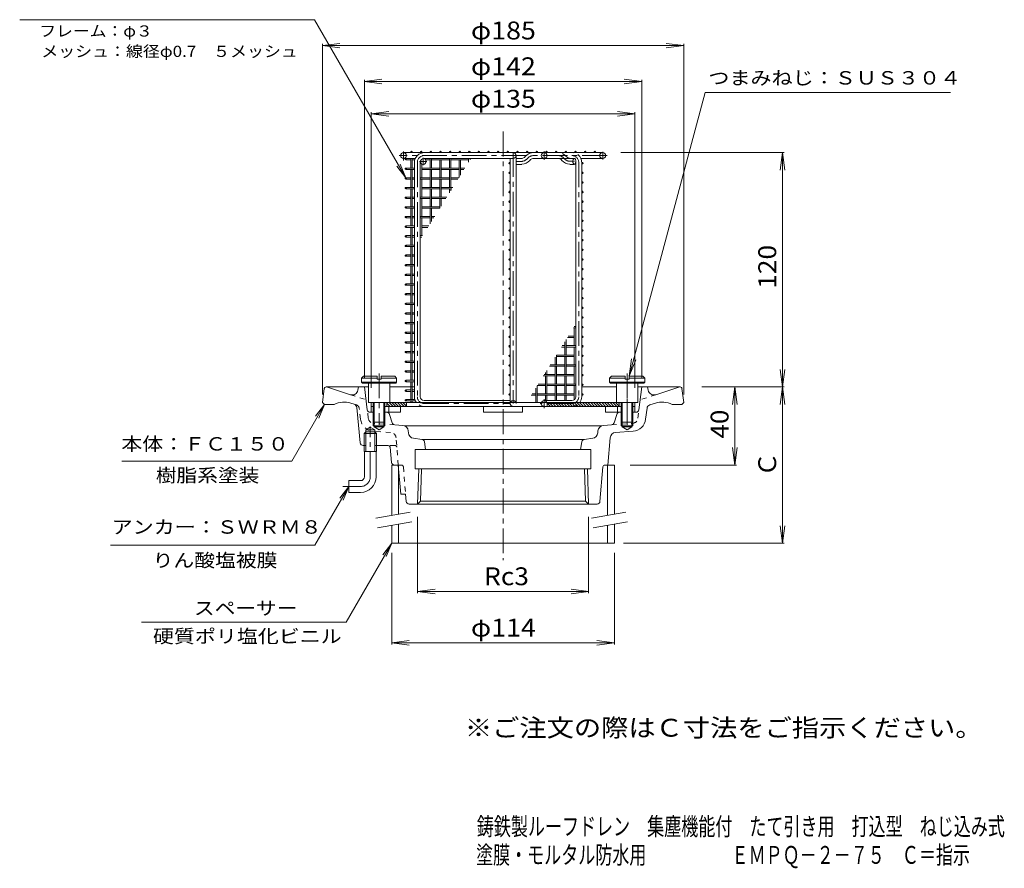
# Model space of a CAD drawing. Units: millimetres. Extents: x -269 to 235, y -348 to 370.
# Drawn here: x -269 to 235, y -348 to 87 of the extents above; entities that cross this region are included whole.
import ezdxf

# ---------------------------------------------------------------- set-up
doc = ezdxf.new("R2010")
doc.units = ezdxf.units.MM
doc.header["$LTSCALE"] = 3
doc.linetypes.add('JWW_CENTER1', pattern=[6.773333, 4.233333, -0.846667, 0.846667, -0.846667])
doc.linetypes.add('JWW_DASHED1', pattern=[1.693333, 0.846667, -0.846667])
for name, color, linetype in [('0-A', 7, 'Continuous'), ('0-E', 7, 'Continuous'), ('F-5ﾚｲﾔ', 7, 'Continuous'), ('その他', 7, 'Continuous'), ('ハッチ', 7, 'Continuous'), ('仕上', 7, 'Continuous'), ('寸法', 7, 'Continuous'), ('建具', 7, 'Continuous'), ('通り芯', 7, 'Continuous')]:
    doc.layers.add(name, color=color, linetype=linetype)
doc.styles.add('ＭＳ ゴシック', font='msgothic.ttc', dxfattribs={"height": 1})

msp = doc.modelspace()

# ---------------------------------------------------------------- linework, layer by layer
at = {"layer": '0-A', "color": 2, "linetype": 'JWW_CENTER1', "lineweight": 9}
for p, q in [((-84.79, -94.66), (-84.79, -121.05)), ((42.21, -94.66), (42.21, -121.05))]:
    msp.add_line(p, q, dxfattribs=at)
at = {"layer": '0-A', "color": 2, "linetype": 'Continuous', "lineweight": 9}
for p, q in [((-92.79, -96.07), (-93.79, -97.07)), ((-93.79, -97.07), (-93.79, -99.07)), ((-93.79, -97.07), (-85.79, -97.07)), ((-93.79, -99.07), (-93.29, -99.57)), ((-75.79, -99.07), (-93.79, -99.07)), ((-76.29, -99.57), (-93.29, -99.57)), ((-92.79, -96.07), (-85.79, -96.07)), ((-90.29, -99.57), (-90.29, -109.57)), ((-85.79, -96.07), (-85.79, -97.57)), ((-83.79, -97.57), (-85.79, -97.57)), ((-83.79, -96.07), (-83.79, -97.57)), ((-76.79, -96.07), (-83.79, -96.07)), ((-75.79, -97.07), (-83.79, -97.07)), ((-79.29, -99.57), (-79.29, -109.57)), ((-76.79, -96.07), (-75.79, -97.07)), ((-76.29, -99.57), (-75.79, -99.07)), ((-75.79, -97.07), (-75.79, -99.07)), ((34.21, -96.07), (33.21, -97.07)), ((33.21, -97.07), (33.21, -99.07)), ((33.21, -97.07), (41.21, -97.07)), ((33.71, -99.57), (33.21, -99.07)), ((33.21, -99.07), (51.21, -99.07)), ((33.71, -99.57), (50.71, -99.57)), ((34.21, -96.07), (41.21, -96.07)), ((36.71, -99.57), (36.71, -109.57)), ((41.21, -96.07), (41.21, -97.57)), ((41.21, -97.57), (43.21, -97.57)), ((43.21, -96.07), (43.21, -97.57)), ((50.21, -96.07), (43.21, -96.07)), ((51.21, -97.07), (43.21, -97.07)), ((47.71, -99.57), (47.71, -109.57)), ((50.21, -96.07), (51.21, -97.07)), ((51.21, -99.07), (50.71, -99.57)), ((51.21, -97.07), (51.21, -99.07)), ((-90.29, -109.57), (-79.29, -109.57)), ((-87.79, -109.57), (-87.79, -119.57)), ((-87.29, -109.57), (-87.29, -119.57)), ((-82.29, -109.57), (-82.29, -119.57)), ((-81.79, -109.57), (-81.79, -119.57)), ((36.71, -109.57), (47.71, -109.57)), ((39.21, -109.57), (39.21, -119.57)), ((39.71, -109.57), (39.71, -119.57)), ((44.71, -109.57), (44.71, -119.57)), ((45.21, -109.57), (45.21, -119.57)), ((-87.79, -119.57), (-81.79, -119.57)), ((39.21, -119.57), (45.21, -119.57))]:
    msp.add_line(p, q, dxfattribs=at)
at = {"layer": '0-E', "color": 7, "linetype": 'Continuous', "lineweight": 9}
for p, q in [((-80.79, -109.85), (-79.07, -111.57)), ((-79.66, -109.57), (-77.66, -111.57)), ((-78.24, -109.57), (-76.24, -111.57)), ((-76.83, -109.57), (-74.83, -111.57)), ((-75.41, -109.57), (-73.41, -111.57)), ((-74, -109.57), (-72, -111.57)), ((-72.59, -109.57), (-70.79, -111.36)), ((-71.17, -109.57), (-70.79, -109.95)), ((1.21, -109.85), (2.93, -111.57)), ((2.34, -109.57), (4.34, -111.57)), ((3.76, -109.57), (5.76, -111.57)), ((5.17, -109.57), (7.17, -111.57)), ((6.59, -109.57), (8.59, -111.57)), ((8, -109.57), (10, -111.57)), ((9.41, -109.57), (11.41, -111.57)), ((10.83, -109.57), (12.83, -111.57)), ((12.24, -109.57), (14.24, -111.57)), ((13.66, -109.57), (15.66, -111.57)), ((15.07, -109.57), (17.07, -111.57)), ((16.49, -109.57), (18.49, -111.57)), ((17.9, -109.57), (19.9, -111.57)), ((19.31, -109.57), (21.31, -111.57)), ((20.73, -109.57), (22.73, -111.57)), ((22.14, -109.57), (24.14, -111.57)), ((23.56, -109.57), (25.56, -111.57)), ((24.97, -109.57), (26.97, -111.57)), ((26.39, -109.57), (28.39, -111.57)), ((27.8, -109.57), (29.8, -111.57)), ((29.21, -109.57), (31.21, -111.57)), ((30.63, -109.57), (32.63, -111.57)), ((32.04, -109.57), (34.04, -111.57)), ((33.46, -109.57), (35.46, -111.57)), ((34.87, -109.57), (36.87, -111.57)), ((36.29, -109.57), (38.21, -111.49)), ((37.7, -109.57), (38.21, -110.08)), ((-80.79, -111.26), (-80.49, -111.57)), ((1.21, -111.26), (1.51, -111.57))]:
    msp.add_line(p, q, dxfattribs=at)
at = {"layer": 'その他', "color": 7, "linetype": 'Continuous', "lineweight": 9}
for p, q in [((-113.79, 73.22), (-104.87, 74.4)), ((-113.79, 74.12), (-113.79, -105.5)), ((-113.79, 73.22), (71.21, 73.22)), ((-113.79, 73.22), (-104.87, 72.05)), ((71.21, 73.22), (62.29, 74.4)), ((71.21, 73.22), (62.29, 72.05)), ((71.21, 74.12), (71.21, -105.5)), ((-92.29, 54.89), (-83.37, 56.07)), ((-92.29, 55.79), (-92.29, -96.98)), ((49.71, 54.89), (40.79, 56.07)), ((49.71, 55.79), (49.71, -96.98)), ((-92.29, 54.89), (49.71, 54.89)), ((-92.29, 54.89), (-83.37, 53.72)), ((49.71, 54.89), (40.79, 53.72)), ((-88.79, 38.27), (-79.87, 39.44)), ((-88.79, 39.17), (-88.79, -102.1)), ((-88.79, 38.27), (46.21, 38.27)), ((-88.79, 38.27), (-79.87, 37.09)), ((46.21, 38.27), (37.29, 39.44)), ((46.21, 38.27), (37.29, 37.09)), ((46.21, 39.17), (46.21, -102.1)), ((122.65, 18.43), (39.03, 18.43)), ((121.75, 18.43), (120.57, 9.51)), ((121.75, -101.57), (121.75, 18.43)), ((121.75, 18.43), (122.92, 9.51)), ((121.75, -101.57), (120.57, -92.65)), ((121.75, -101.57), (122.92, -92.65)), ((122.65, -101.57), (80.4, -101.57)), ((97.35, -101.57), (96.18, -110.49)), ((97.35, -141.57), (97.35, -101.57)), ((97.35, -101.57), (98.53, -110.49)), ((121.75, -101.57), (120.57, -110.49)), ((121.75, -181.57), (121.75, -101.57)), ((121.75, -101.57), (122.92, -110.49)), ((97.35, -141.57), (96.18, -132.65)), ((97.35, -141.57), (98.53, -132.65)), ((98.25, -141.57), (43.78, -141.57)), ((-65.05, -207.21), (-65.05, -168.17)), ((22.48, -207.21), (22.48, -168.17)), ((121.75, -181.57), (120.57, -172.65)), ((121.75, -181.57), (122.92, -172.65)), ((-78.29, -233.52), (-78.29, -186.48)), ((35.71, -233.52), (35.71, -186.48)), ((122.65, -181.57), (40.35, -181.57)), ((-65.05, -206.31), (-56.13, -205.13)), ((-65.05, -206.31), (22.48, -206.31)), ((-65.05, -206.31), (-56.13, -207.48)), ((22.48, -206.31), (13.55, -205.13)), ((22.48, -206.31), (13.55, -207.48)), ((-78.29, -232.62), (-69.37, -231.45)), ((35.71, -232.62), (26.79, -231.45)), ((-78.29, -232.62), (35.71, -232.62)), ((-78.29, -232.62), (-69.37, -233.8)), ((35.71, -232.62), (26.79, -233.8))]:
    msp.add_line(p, q, dxfattribs=at)
at = {"layer": 'ハッチ', "color": 3, "linetype": 'Continuous', "lineweight": 9}
for p, q in [((-68.57, 18.78), (-68.57, 18.43)), ((-68.57, 15.43), (-68.57, 10.49)), ((-67.87, 18.78), (-67.87, 18.43)), ((-67.87, 15.43), (-67.87, 10.49)), ((-58.69, 15.43), (-58.69, 10.49)), ((-57.99, 15.43), (-57.99, 10.49)), ((-48.81, 15.43), (-48.81, 10.49)), ((-48.11, 15.43), (-48.11, 10.49)), ((-38.93, 15.43), (-38.93, 13.61)), ((-38.23, 15.43), (-38.23, 14.73)), ((-71.14, 14.73), (-68.57, 14.73)), ((-71.14, 10.49), (-66.7, 10.49)), ((-67.87, 14.73), (-66.53, 14.73)), ((-62.93, 12.62), (-62.93, 5.55)), ((-62.93, 10.49), (-53.75, 10.49)), ((-60.93, 14.73), (-58.69, 14.73)), ((-57.99, 14.73), (-48.81, 14.73)), ((-53.75, 14.73), (-53.75, 5.55)), ((-53.05, 14.73), (-53.05, 5.55)), ((-53.05, 10.49), (-43.87, 10.49)), ((-48.11, 14.73), (-38.93, 14.73)), ((-43.87, 14.73), (-43.87, 5.71)), ((-43.17, 14.73), (-43.17, 6.83)), ((-43.17, 10.49), (-40.88, 10.49)), ((-71.14, 9.79), (-66.7, 9.79)), ((-71.14, 9.79), (-68.57, 9.79)), ((-71.14, 5.55), (-68.57, 5.55)), ((-68.57, 9.79), (-68.57, 0.61)), ((-67.87, 9.79), (-66.7, 9.79)), ((-67.87, 9.79), (-67.87, 0.61)), ((-67.87, 5.55), (-66.7, 5.55)), ((-63.7, 5.55), (-58.69, 5.55)), ((-62.93, 9.79), (-53.75, 9.79)), ((-58.69, 9.79), (-58.69, 0.61)), ((-57.99, 9.79), (-57.99, 0.61)), ((-57.99, 5.55), (-48.81, 5.55)), ((-53.05, 9.79), (-43.87, 9.79)), ((-48.81, 9.79), (-48.81, 0.61)), ((-48.11, 9.79), (-48.11, 0.61)), ((-48.11, 5.55), (-43.97, 5.55)), ((-43.17, 9.79), (-41.32, 9.79)), ((-71.14, 4.85), (-68.57, 4.85)), ((-71.14, 0.61), (-66.7, 0.61)), ((-67.87, 4.85), (-66.7, 4.85)), ((-63.7, 4.85), (-58.69, 4.85)), ((-62.93, 4.85), (-62.93, -4.33)), ((-62.93, 0.61), (-53.75, 0.61)), ((-57.99, 4.85), (-48.81, 4.85)), ((-53.75, 4.85), (-53.75, -4.33)), ((-53.05, 4.85), (-53.05, -4.33)), ((-53.05, 0.61), (-47.05, 0.61)), ((-48.11, 4.85), (-44.4, 4.85)), ((-71.14, -0.09), (-66.7, -0.09)), ((-71.14, -4.33), (-68.57, -4.33)), ((-71.14, -5.03), (-68.57, -5.03)), ((-68.57, -0.09), (-68.57, -9.27)), ((-67.87, -0.09), (-67.87, -9.27)), ((-67.87, -4.33), (-66.7, -4.33)), ((-67.87, -5.03), (-66.7, -5.03)), ((-63.7, -4.33), (-58.69, -4.33)), ((-63.7, -5.03), (-58.69, -5.03)), ((-62.93, -0.09), (-53.75, -0.09)), ((-62.93, -5.03), (-62.93, -14.21)), ((-58.69, -0.09), (-58.69, -9.27)), ((-57.99, -0.09), (-57.99, -9.27)), ((-57.99, -4.33), (-50.14, -4.33)), ((-57.99, -5.03), (-50.58, -5.03)), ((-53.75, -5.03), (-53.75, -10.1)), ((-53.05, -0.09), (-47.49, -0.09)), ((-53.05, -5.03), (-53.05, -8.98)), ((-48.81, -0.09), (-48.81, -2.2)), ((-48.11, -0.09), (-48.11, -1.08)), ((-71.14, -9.27), (-66.7, -9.27)), ((-71.14, -9.97), (-66.7, -9.97)), ((-68.57, -9.97), (-68.57, -19.15)), ((-67.87, -9.97), (-66.7, -9.97)), ((-67.87, -9.97), (-67.87, -19.15)), ((-62.93, -9.27), (-53.75, -9.27)), ((-62.93, -9.97), (-53.75, -9.97)), ((-58.69, -9.97), (-58.69, -18)), ((-57.99, -9.97), (-57.99, -16.88)), ((-71.14, -14.21), (-68.57, -14.21)), ((-71.14, -14.91), (-68.57, -14.91)), ((-67.87, -14.21), (-66.7, -14.21)), ((-67.87, -14.91), (-66.7, -14.91)), ((-63.7, -14.21), (-58.69, -14.21)), ((-63.7, -14.91), (-58.69, -14.91)), ((-62.93, -14.91), (-62.93, -24.09)), ((-57.99, -14.21), (-56.32, -14.21)), ((-57.99, -14.91), (-56.75, -14.91)), ((-71.14, -19.15), (-66.7, -19.15)), ((-71.14, -19.85), (-66.7, -19.85)), ((-68.57, -19.85), (-68.57, -29.03)), ((-67.87, -19.85), (-67.87, -29.03)), ((-62.93, -19.15), (-59.4, -19.15)), ((-62.93, -19.85), (-59.84, -19.85)), ((-71.14, -24.09), (-68.57, -24.09)), ((-71.14, -24.79), (-68.57, -24.79)), ((-67.87, -24.09), (-66.7, -24.09)), ((-67.87, -24.79), (-66.7, -24.79)), ((-63.7, -24.09), (-62.49, -24.09)), ((-63.7, -24.79), (-62.93, -24.79)), ((-71.14, -29.03), (-66.7, -29.03)), ((-71.14, -29.73), (-66.7, -29.73)), ((-68.57, -29.73), (-68.57, -38.91)), ((-67.87, -29.73), (-67.87, -38.91)), ((-71.14, -33.97), (-68.57, -33.97)), ((-71.14, -34.67), (-68.57, -34.67)), ((-67.87, -33.97), (-66.7, -33.97)), ((-67.87, -34.67), (-66.7, -34.67)), ((-71.14, -38.91), (-66.7, -38.91)), ((-71.14, -39.61), (-66.7, -39.61)), ((-68.57, -39.61), (-68.57, -48.79)), ((-67.87, -39.61), (-66.7, -39.61)), ((-67.87, -39.61), (-67.87, -48.79)), ((-71.14, -43.85), (-68.57, -43.85)), ((-71.14, -44.55), (-68.57, -44.55)), ((-67.87, -43.85), (-66.7, -43.85)), ((-67.87, -44.55), (-66.7, -44.55)), ((-71.14, -48.79), (-66.7, -48.79)), ((-71.14, -49.49), (-66.7, -49.49)), ((-68.57, -49.49), (-68.57, -58.67)), ((-67.87, -49.49), (-66.7, -49.49)), ((-67.87, -49.49), (-67.87, -58.67)), ((-71.14, -53.73), (-68.57, -53.73)), ((-71.14, -54.43), (-68.57, -54.43)), ((-67.87, -53.73), (-66.7, -53.73)), ((-67.87, -54.43), (-66.7, -54.43)), ((-71.14, -58.67), (-66.7, -58.67)), ((-71.14, -59.37), (-66.7, -59.37)), ((-68.57, -59.37), (-68.57, -68.55)), ((-67.87, -59.37), (-66.7, -59.37)), ((-67.87, -59.37), (-67.87, -68.55)), ((-71.14, -63.61), (-68.57, -63.61)), ((-71.14, -64.31), (-68.57, -64.31)), ((-67.87, -63.61), (-66.7, -63.61)), ((-67.87, -64.31), (-66.7, -64.31)), ((-71.14, -68.55), (-66.7, -68.55)), ((-71.14, -69.25), (-66.7, -69.25)), ((-68.57, -69.25), (-68.57, -78.43)), ((-67.87, -69.25), (-67.87, -78.43)), ((15.95, -70.55), (15.18, -70.55)), ((-71.14, -73.49), (-68.57, -73.49)), ((-71.14, -74.19), (-68.57, -74.19)), ((-67.87, -73.49), (-66.7, -73.49)), ((-67.87, -74.19), (-66.7, -74.19)), ((15.18, -75.49), (12.09, -75.49)), ((15.95, -71.25), (14.74, -71.25)), ((15.18, -80.43), (15.18, -71.25)), ((-71.14, -78.43), (-66.7, -78.43)), ((-71.14, -79.13), (-66.7, -79.13)), ((-68.57, -79.13), (-68.57, -88.31)), ((-67.87, -79.13), (-66.7, -79.13)), ((-67.87, -79.13), (-67.87, -88.31)), ((10.24, -80.43), (9.01, -80.43)), ((10.24, -85.37), (10.24, -78.45)), ((10.94, -85.37), (10.94, -77.33)), ((15.95, -80.43), (10.94, -80.43)), ((15.18, -76.19), (11.66, -76.19)), ((-71.14, -83.37), (-68.57, -83.37)), ((-71.14, -84.07), (-68.57, -84.07)), ((-67.87, -83.37), (-66.7, -83.37)), ((-67.87, -84.07), (-66.7, -84.07)), ((6, -90.31), (6, -85.24)), ((15.18, -85.37), (6, -85.37)), ((10.24, -81.13), (8.57, -81.13)), ((15.95, -81.13), (10.94, -81.13)), ((15.18, -90.31), (15.18, -81.13)), ((-71.14, -88.31), (-66.7, -88.31)), ((-71.14, -89.01), (-66.7, -89.01)), ((-68.57, -89.01), (-68.57, -98.19)), ((-67.87, -89.01), (-66.7, -89.01)), ((-67.87, -89.01), (-67.87, -98.19)), ((10.24, -90.31), (2.83, -90.31)), ((5.3, -90.31), (5.3, -86.36)), ((15.18, -86.07), (6, -86.07)), ((10.24, -95.25), (10.24, -86.07)), ((10.94, -95.25), (10.94, -86.07)), ((15.95, -90.31), (10.94, -90.31)), ((-71.14, -93.25), (-68.57, -93.25)), ((-71.14, -93.95), (-68.57, -93.95)), ((-67.87, -93.25), (-66.7, -93.25)), ((-67.87, -93.95), (-66.7, -93.95)), ((5.3, -95.25), (-0.26, -95.25)), ((0.36, -95.25), (0.36, -94.26)), ((1.06, -95.25), (1.06, -93.14)), ((10.24, -91.01), (2.39, -91.01)), ((5.3, -100.19), (5.3, -91.01)), ((6, -100.19), (6, -91.01)), ((15.18, -95.25), (6, -95.25)), ((15.95, -91.01), (10.94, -91.01)), ((15.18, -100.19), (15.18, -91.01)), ((-71.14, -98.19), (-66.7, -98.19)), ((-71.14, -98.89), (-66.7, -98.89)), ((-68.57, -98.89), (-68.57, -108.07)), ((-67.87, -98.89), (-67.87, -108.07)), ((0.36, -100.19), (-3.34, -100.19)), ((5.3, -95.95), (-0.69, -95.95)), ((0.36, -105.13), (0.36, -95.95)), ((1.06, -105.13), (1.06, -95.95)), ((10.24, -100.19), (1.06, -100.19)), ((15.18, -95.95), (6, -95.95)), ((10.24, -105.13), (10.24, -95.95)), ((10.94, -105.13), (10.94, -95.95)), ((15.95, -100.19), (10.94, -100.19)), ((-71.14, -103.13), (-68.57, -103.13)), ((-71.14, -103.83), (-68.57, -103.83)), ((-67.87, -103.13), (-66.7, -103.13)), ((-67.87, -103.83), (-66.7, -103.83)), ((-4.58, -105.83), (-6.87, -105.83)), ((-4.58, -105.13), (-6.43, -105.13)), ((-4.58, -109.22), (-4.58, -102.16)), ((-3.88, -109.22), (-3.88, -101.04)), ((5.3, -105.13), (-3.88, -105.13)), ((5.3, -105.83), (-3.88, -105.83)), ((0.36, -100.89), (-3.78, -100.89)), ((0.36, -108.57), (0.36, -105.83)), ((10.24, -100.89), (1.06, -100.89)), ((1.06, -108.57), (1.06, -105.83)), ((5.3, -108.57), (5.3, -100.89)), ((6, -108.57), (6, -100.89)), ((15.18, -105.13), (6, -105.13)), ((15.18, -105.83), (6, -105.83)), ((10.24, -108.57), (10.24, -105.83)), ((15.95, -100.89), (10.94, -100.89)), ((10.94, -108.57), (10.94, -105.83)), ((15.18, -108.15), (15.18, -100.89)), ((-88.79, -111.57), (-88.79, -109.57)), ((46.21, -109.57), (-88.79, -109.57)), ((-80.79, -111.57), (-80.79, -109.57)), ((-71.14, -108.07), (-66.47, -108.07)), ((-71.14, -108.77), (-66.19, -108.77)), ((-70.79, -109.57), (-70.79, -111.57)), ((-68.57, -108.77), (-68.57, -109.22)), ((-67.87, -108.77), (-67.87, -109.22)), ((10.24, -110.07), (1.06, -110.07)), ((1.21, -109.57), (1.21, -111.57)), ((1.21, -109.57), (1.21, -111.57)), ((13.19, -110.07), (10.94, -110.07)), ((38.21, -111.57), (38.21, -109.57)), ((46.21, -111.57), (46.21, -109.57)), ((-88.79, -111.57), (-87.79, -111.57)), ((-81.79, -111.57), (39.21, -111.57)), ((45.21, -111.57), (46.21, -111.57))]:
    msp.add_line(p, q, dxfattribs=at)
at = {"layer": 'ハッチ', "color": 3, "linetype": 'JWW_CENTER1', "lineweight": 9}
msp.add_line((42.21, -118.96), (42.21, -107.67), dxfattribs=at)
at = {"layer": 'ハッチ', "color": 3, "linetype": 'Continuous', "lineweight": 9}
for centre in [(-71.14, 15.08), (-68.22, 18.78), (-63.28, 18.78), (-58.34, 18.78), (-53.4, 18.78), (-48.46, 18.78), (-43.52, 18.78), (-38.58, 18.78), (-33.64, 18.78), (-28.7, 18.78), (-23.76, 18.78), (-18.82, 18.78), (-13.88, 18.78), (-8.94, 18.78), (-4, 18.78), (0.94, 18.78), (5.88, 18.78), (10.82, 18.78), (15.76, 18.78), (20.7, 18.78), (25.64, 18.78), (-71.14, 10.14), (-17.97, 13.08), (19.3, 13.08), (-71.14, 5.2), (-17.97, 8.14), (19.3, 8.14), (-71.14, 0.26), (-17.97, 3.2), (19.3, 3.2), (-71.14, -4.68), (-17.97, -1.74), (19.3, -1.74), (-71.14, -9.62), (-17.97, -6.68), (19.3, -6.68), (-71.14, -14.56), (-17.97, -11.62), (19.3, -11.62), (-71.14, -19.5), (-17.97, -16.56), (19.3, -16.56), (-71.14, -24.44), (-17.97, -21.5), (19.3, -21.5), (-71.14, -29.38), (-17.97, -26.44), (19.3, -26.44), (-71.14, -34.32), (-17.97, -31.38), (19.3, -31.38), (-71.14, -39.26), (-17.97, -36.32), (19.3, -36.32), (-71.14, -44.2), (-17.97, -41.26), (19.3, -41.26), (-71.14, -49.14), (-17.97, -46.2), (19.3, -46.2), (-71.14, -54.08), (-17.97, -51.14), (19.3, -51.14), (-71.14, -59.02), (-17.97, -56.08), (19.3, -56.08), (-71.14, -63.96), (-17.97, -61.02), (19.3, -61.02), (-71.14, -68.9), (-17.97, -65.96), (-17.97, -70.9), (19.3, -65.96), (19.3, -70.9), (-71.14, -73.84), (-17.97, -75.84), (19.3, -75.84), (-71.14, -78.78), (-17.97, -80.78), (19.3, -80.78), (-71.14, -83.72), (-17.97, -85.72), (19.3, -85.72), (-71.14, -88.66), (-17.97, -90.66), (19.3, -90.66), (-71.14, -93.6), (-17.97, -95.6), (19.3, -95.6), (-71.14, -98.54), (-17.97, -100.54), (19.3, -100.54), (-71.14, -103.48), (-17.97, -105.48), (19.3, -105.48), (-71.14, -108.42)]:
    msp.add_circle(centre, 0.35, dxfattribs=at)
for centre in [(-68.22, -109.22), (-4.23, -109.22)]:
    msp.add_arc(centre, 0.35, 180, 0, dxfattribs=at)
at = {"layer": '仕上', "color": 4, "linetype": 'JWW_CENTER1', "lineweight": 9}
for p, q in [((-9.4, 16.93), (-74.52, 16.93)), ((-72.29, 14.35), (-72.29, 19.09)), ((-62.2, 12.02), (-62.2, 15.84)), ((-16.12, 18.66), (-16.12, -110.07)), ((31.94, 16.93), (-5.43, 16.93)), ((-0.29, 19.25), (-0.29, 14.7)), ((29.71, 18.83), (29.71, 14.96)), ((-65.2, 13.43), (-65.2, -106.57)), ((-64.11, 13.93), (-60.29, 13.93)), ((-14.62, 13.93), (-11.78, 13.93)), ((12.45, 14.01), (15.2, 14.01)), ((17.45, 13.43), (17.45, -106.57)), ((-61.7, -110.07), (-17.62, -110.07)), ((13.95, -110.07), (-2.37, -110.07)), ((-0.29, -112.38), (-0.29, -107.84))]:
    msp.add_line(p, q, dxfattribs=at)
at = {"layer": '仕上', "color": 4, "linetype": 'Continuous', "lineweight": 9}
for p, q in [((-72.29, 18.43), (29.71, 18.43)), ((-72.29, 15.43), (-66.28, 15.43)), ((-61.7, 15.43), (-16.12, 15.43)), ((-17.62, 15.13), (-17.62, -109.57)), ((-14.62, 16.93), (-14.62, -109.57)), ((-12.15, 15.43), (-14.62, 15.43)), ((-12.46, 15.43), (-14.62, 15.43)), ((15.2, 15.43), (-5.43, 15.43)), ((14.82, 15.23), (14.71, 15.08)), ((14.94, 15.34), (14.82, 15.23)), ((15.07, 15.41), (14.94, 15.34)), ((15.2, 15.43), (15.07, 15.41)), ((15.33, 15.41), (15.2, 15.43)), ((15.45, 15.34), (15.33, 15.41)), ((15.57, 15.23), (15.45, 15.34)), ((15.68, 15.08), (15.57, 15.23)), ((29.71, 15.43), (18.54, 15.43)), ((-66.7, 13.43), (-66.7, -106.57)), ((-63.7, 13.43), (-63.7, -106.57)), ((-11.73, 12.43), (-14.62, 12.43)), ((12.91, 12.43), (15.04, 12.43)), ((14.46, 14.19), (14.45, 13.93)), ((14.45, 13.93), (14.46, 13.67)), ((14.49, 14.45), (14.46, 14.19)), ((14.46, 13.67), (14.49, 13.42)), ((14.55, 14.68), (14.49, 14.45)), ((14.49, 13.42), (14.55, 13.18)), ((14.62, 14.9), (14.55, 14.68)), ((14.55, 13.18), (14.62, 12.97)), ((14.71, 15.08), (14.62, 14.9)), ((14.62, 12.97), (14.71, 12.78)), ((14.71, 12.78), (14.82, 12.63)), ((14.82, 12.63), (14.94, 12.52)), ((14.94, 12.52), (15.07, 12.45)), ((15.07, 12.45), (15.2, 12.43)), ((15.2, 12.43), (15.33, 12.45)), ((15.33, 12.45), (15.45, 12.52)), ((15.45, 12.52), (15.57, 12.63)), ((15.57, 12.63), (15.68, 12.78)), ((15.77, 14.9), (15.68, 15.08)), ((15.68, 12.78), (15.77, 12.97)), ((15.84, 14.68), (15.77, 14.9)), ((15.77, 12.97), (15.84, 13.18)), ((15.9, 14.45), (15.84, 14.68)), ((15.84, 13.18), (15.9, 13.42)), ((15.93, 14.19), (15.9, 14.45)), ((15.9, 13.42), (15.93, 13.67)), ((15.95, 13.93), (15.93, 14.19)), ((15.93, 13.67), (15.95, 13.93)), ((15.95, 13.43), (15.95, -106.57)), ((18.95, 13.43), (18.95, -106.57)), ((-61.7, -108.57), (-17.92, -108.57)), ((-0.29, -108.57), (13.95, -108.57)), ((-88.79, -114.57), (-88.79, -111.57)), ((-87.79, -114.57), (-88.79, -114.57)), ((-73.79, -114.57), (-81.79, -114.57)), ((-79.79, -111.57), (-79.79, -114.57)), ((-73.79, -114.57), (-73.79, -111.57)), ((-31.29, -111.57), (-31.29, -114.57)), ((-31.29, -114.57), (-11.29, -114.57)), ((-11.29, -111.57), (-11.29, -114.57)), ((31.21, -114.57), (31.21, -111.57)), ((31.21, -114.57), (39.21, -114.57)), ((37.21, -111.57), (37.21, -114.57)), ((45.21, -114.57), (46.21, -114.57)), ((46.21, -114.57), (46.21, -111.57))]:
    msp.add_line(p, q, dxfattribs=at)
at = {"layer": '仕上', "color": 4, "linetype": 'JWW_DASHED1', "lineweight": 9}
for p, q in [((-14.62, 12.43), (-14.62, 15.43)), ((-17.62, -109.57), (-17.62, -110.07)), ((-14.62, -109.57), (-14.62, -110.07))]:
    msp.add_line(p, q, dxfattribs=at)
at = {"layer": '仕上', "color": 4, "linetype": 'Continuous', "lineweight": 9}
msp.add_circle((-0.29, 16.93), 1.5, dxfattribs=at)
for centre, radius, start, end in [((-72.29, 16.93), 1.5, 90.0001, 270), ((-72.29, 16.93), 1.5, 270, 90.0002), ((-61.7, 13.43), 5, 156.4214, 180), ((-61.7, 13.43), 5, 90, 156.4214), ((-61.7, 13.43), 2, 90, 180), ((-62.2, 13.93), 1.5, 188.9004, 81.0936), ((-17.92, 15.13), 0.3, 0, 90), ((-16.12, 16.93), 1.5, 180, 180.0076), ((-16.12, 16.93), 1.5, 0, 90), ((-16.12, 16.93), 1.5, 270, 0), ((-12.15, 18.42), 3, 270, 318.3211), ((-5.43, 12.43), 6, 90, 138.3211), ((-5.43, 12.43), 3, 90, 138.3212), ((6.61, 12.43), 3, 41.6789, 90.0001), ((13.95, 13.43), 5, 0, 23.5779), ((29.71, 16.93), 1.5, 90, 270), ((29.71, 16.93), 1.5, 270.0001, 90), ((-12.15, 18.42), 6, 274.105, 318.321), ((13.34, 18.42), 6, 221.6788, 265.8949), ((13.95, 13.43), 2, 0, 7.6447), ((-61.7, -106.57), 5, 180, 216.8707), ((-61.7, -106.57), 2, 180, 270), ((-17.92, -108.27), 0.3, 270, 0), ((-16.12, -110.07), 1.5, 0, 180.0028), ((-0.29, -110.07), 1.5, 19.4723, 160.5276), ((13.95, -106.57), 2, 270, 0), ((13.95, -106.57), 5, 323.1299, 0)]:
    msp.add_arc(centre, radius, start, end, dxfattribs=at)
at = {"layer": '仕上', "color": 4, "linetype": 'JWW_CENTER1', "lineweight": 9}
for centre, radius, start, end in [((-61.7, 13.43), 3.5, 90, 180), ((-12.15, 18.42), 4.5, 274.7358, 318.3211), ((-5.43, 12.43), 4.5, 90, 138.3211), ((6.61, 12.43), 4.5, 41.6789, 90), ((13.34, 18.42), 4.5, 221.6789, 258.5801), ((13.95, 13.43), 3.5, 0, 90), ((-61.7, -106.57), 3.5, 180, 270), ((13.95, -106.57), 3.5, 270, 0)]:
    msp.add_arc(centre, radius, start, end, dxfattribs=at)
at = {"layer": '仕上', "color": 4, "linetype": 'JWW_DASHED1', "lineweight": 9}
for centre, radius, start, end in [((6.61, 12.43), 6, 41.6788, 90), ((13.34, 18.42), 3, 221.679, 264.1929), ((13.95, 13.43), 5, 23.5777, 90), ((-61.7, -106.57), 5, 180, 270), ((-16.12, -110.07), 1.5, 180, 0), ((-0.29, -110.07), 1.5, 160.5276, 19.4723), ((13.95, -106.57), 5, 270, 323.1299)]:
    msp.add_arc(centre, radius, start, end, dxfattribs=at)
at = {"layer": '寸法', "color": 7, "linetype": 'Continuous', "lineweight": 9}
for p, q in [((-117.88, 86.52), (-268.83, 86.52)), ((-71.14, 5.55), (-117.88, 86.52)), ((43.21, -96.07), (82.15, 49.25)), ((207.8, 49.25), (82.15, 49.25)), ((-71.14, 5.55), (-75.7, 11.5)), ((-71.14, 5.55), (-74.01, 12.48)), ((43.21, -96.07), (44.39, -87.15)), ((43.21, -96.07), (46.66, -87.75)), ((-112.79, -110.57), (-129.53, -139.57)), ((-112.79, -110.57), (-117.35, -116.52)), ((-112.79, -110.57), (-115.66, -117.5)), ((-216.51, -139.57), (-129.53, -139.57)), ((-100.29, -152.57), (-117.61, -182.57)), ((-100.29, -152.57), (-104.85, -158.52)), ((-100.29, -152.57), (-103.16, -159.5)), ((-222.39, -182.57), (-117.61, -182.57)), ((-78.29, -181.57), (-101.7, -222.12)), ((-78.29, -181.57), (-82.85, -187.52)), ((-78.29, -181.57), (-81.16, -188.5)), ((-101.7, -222.12), (-206.52, -222.12))]:
    msp.add_line(p, q, dxfattribs=at)
at = {"layer": '建具', "color": 4, "linetype": 'Continuous', "lineweight": 9}
for p, q in [((-78.29, -141.57), (-78.29, -167.37)), ((-76.77, -141.57), (-78.29, -141.57)), ((-74.79, -141.57), (-74.79, -166.75)), ((32.21, -141.57), (32.21, -167.37)), ((32.53, -141.57), (35.71, -141.57)), ((35.71, -141.57), (35.71, -166.75)), ((-78.29, -172.45), (-78.29, -181.57)), ((-74.79, -171.83), (-74.79, -181.57)), ((32.21, -172.45), (32.21, -181.57)), ((35.71, -171.83), (35.71, -181.57)), ((-78.29, -181.57), (35.71, -181.57))]:
    msp.add_line(p, q, dxfattribs=at)
at = {"layer": '建具', "color": 7, "linetype": 'Continuous', "lineweight": 9}
for p, q in [((-68.96, -165.72), (-86.45, -168.81)), ((41.54, -165.72), (24.05, -168.81)), ((-68.09, -170.65), (-85.59, -173.73)), ((42.41, -170.65), (24.91, -173.73))]:
    msp.add_line(p, q, dxfattribs=at)
at = {"layer": '通り芯', "color": 3, "linetype": 'JWW_CENTER1', "lineweight": 9}
for p, q in [((-21.29, 29.2), (-21.29, -190.35)), ((-89.29, -147.57), (-89.29, -121.76)), ((-94.29, -152.57), (-103.29, -152.57))]:
    msp.add_line(p, q, dxfattribs=at)
at = {"layer": '通り芯', "color": 3, "linetype": 'Continuous', "lineweight": 9}
for p, q in [((-112.9, -102.44), (-113.79, -109.57)), ((-111.91, -101.57), (-90.29, -101.57)), ((-99.5, -105.56), (-111.79, -101.57)), ((-95.63, -103.29), (-95.29, -101.57)), ((-90.85, -113.25), (-92.29, -101.57)), ((-79.29, -101.57), (-66.7, -101.57)), ((36.71, -101.57), (18.95, -101.57)), ((69.33, -101.57), (47.71, -101.57)), ((48.28, -113.25), (49.71, -101.57)), ((53.05, -103.29), (52.71, -101.57)), ((56.92, -105.56), (69.21, -101.57)), ((70.32, -102.44), (71.21, -109.57)), ((-113.79, -109.57), (-112.79, -110.57)), ((-112.79, -110.57), (-107.79, -110.57)), ((-97.59, -110.39), (-99.27, -109.84)), ((53.77, -110.79), (56.69, -109.84)), ((70.21, -110.57), (65.21, -110.57)), ((71.21, -109.57), (70.21, -110.57)), ((-94.42, -130.22), (-96.22, -112.09)), ((-87.79, -114.57), (-89.37, -114.57)), ((-78.1, -119.95), (-79.46, -115.62)), ((35.52, -119.95), (36.88, -115.62)), ((38.31, -114.57), (39.71, -114.57)), ((45.21, -114.57), (46.79, -114.57)), ((51.71, -118.1), (52.41, -112.45)), ((-87.79, -119), (-87.79, -121.57)), ((-87.29, -119.57), (-87.29, -122.07)), ((-82.29, -119.57), (-82.29, -122.07)), ((-81.79, -119), (-81.79, -121.57)), ((-72.65, -121.28), (-76.77, -120.99)), ((34.19, -120.99), (30.08, -121.28)), ((39.21, -119), (39.21, -121.57)), ((39.71, -119.57), (39.71, -122.07)), ((44.71, -119.57), (44.71, -122.07)), ((45.21, -119), (45.21, -121.57)), ((-91.65, -124.57), (-92.46, -125.37)), ((-86.11, -125.37), (-92.46, -125.37)), ((-92.46, -134.57), (-92.46, -125.37)), ((-91.65, -123.57), (-89.29, -122.21)), ((-91.65, -134.57), (-91.65, -123.57)), ((-86.93, -123.57), (-91.65, -123.57)), ((-86.93, -124.57), (-91.65, -124.57)), ((-86.93, -123.57), (-89.29, -122.21)), ((-81.79, -121.57), (-87.79, -121.57)), ((-82.29, -122.07), (-87.29, -122.07)), ((-87.29, -122.07), (-84.79, -123.51)), ((-86.93, -134.57), (-86.93, -123.57)), ((-86.11, -125.37), (-86.93, -124.57)), ((-86.11, -134.57), (-86.11, -125.37)), ((-82.29, -122.07), (-84.79, -123.51)), ((29.24, -121.46), (-71.82, -121.46)), ((-69.78, -125.15), (-69.87, -124.03)), ((27.21, -125.12), (27.3, -124.03)), ((36.3, -124.86), (45.25, -124.23)), ((39.21, -121.57), (45.21, -121.57)), ((39.71, -122.07), (44.71, -122.07)), ((39.71, -122.07), (42.21, -123.51)), ((44.71, -122.07), (42.21, -123.51)), ((-62.89, -128.43), (-67.17, -127.88)), ((19.85, -128.57), (-62.42, -128.57)), ((-61.61, -129.67), (-60.96, -133.57)), ((19.03, -129.67), (18.38, -133.57)), ((20.32, -128.43), (24.59, -127.88)), ((32.37, -141.57), (33.52, -127.6)), ((-92.93, -131.57), (-91.65, -131.57)), ((-86.11, -134.57), (-92.46, -134.57)), ((-92.29, -147.57), (-92.29, -134.57)), ((-86.93, -131.57), (-80.19, -131.57)), ((-86.29, -147.57), (-86.29, -134.57)), ((-79.2, -132.47), (-78.42, -140.22)), ((-66.29, -133.57), (23.71, -133.57)), ((-66.29, -133.57), (-66.29, -143.57)), ((23.71, -133.57), (23.71, -143.57)), ((-74.95, -141.57), (-76.93, -141.57)), ((-74.95, -141.57), (-73.71, -156.57)), ((-66.29, -143.57), (23.71, -143.57)), ((-65.05, -161.57), (-64.49, -143.57)), ((-63.53, -160.04), (-63.01, -143.57)), ((20.95, -160.04), (20.44, -143.57)), ((22.48, -161.57), (21.91, -143.57)), ((29.79, -142.49), (28.32, -160.19)), ((30.78, -141.57), (32.37, -141.57)), ((-100.29, -149.57), (-100.29, -155.57)), ((-94.29, -149.57), (-100.29, -149.57)), ((-94.29, -155.57), (-100.29, -155.57)), ((-73.71, -156.57), (-71.2, -156.57)), ((-71.2, -156.57), (-70.9, -160.19)), ((-65.05, -161.57), (-63.53, -160.04)), ((-63.53, -160.04), (20.95, -160.04)), ((22.48, -161.57), (20.95, -160.04)), ((-69.41, -161.57), (26.83, -161.57))]:
    msp.add_line(p, q, dxfattribs=at)
at = {"layer": '通り芯', "color": 3, "linetype": 'JWW_DASHED1', "lineweight": 9}
for p, q in [((-99.5, -105.56), (-91.48, -108.17)), ((56.92, -105.56), (48.9, -108.17)), ((-96.35, -110.79), (-97.59, -110.39)), ((-94.29, -118.1), (-94.98, -112.45)), ((-90.32, -117.61), (-90.85, -113.25)), ((47.74, -117.61), (48.28, -113.25)), ((-76.77, -120.99), (-87.55, -120.24)), ((34.19, -120.99), (44.97, -120.24)), ((-78.88, -124.86), (-87.83, -124.23)), ((-74.95, -141.57), (-76.1, -127.6)), ((-76.69, -131.57), (-80.19, -131.57)), ((-73.36, -141.57), (-74.95, -141.57)), ((-72.36, -142.49), (-71.2, -156.57))]:
    msp.add_line(p, q, dxfattribs=at)
at = {"layer": '通り芯', "color": 3, "linetype": 'Continuous', "lineweight": 9}
for centre, radius, start, end in [((-111.91, -102.57), 1, 90, 172.8757), ((-98.57, -102.71), 3, 252.0002, 348.7693), ((56, -102.71), 3, 191.2307, 287.9998), ((69.33, -102.57), 1, 7.1243, 90), ((-102.67, -120.3), 11, 71.9997, 117.7441), ((-98.21, -112.29), 2, 5.6649, 72.0005), ((54.39, -112.69), 2, 108.0005, 173), ((60.09, -120.3), 11, 62.2559, 108.0002), ((-89.37, -113.07), 1.5, 186.9995, 270), ((-80.89, -116.07), 1.5, 17.4692, 90), ((38.31, -116.07), 1.5, 90, 162.5308), ((46.79, -113.07), 1.5, 270, 353.0005), ((-76.67, -119.5), 1.5, 197.4706, 266.0016), ((34.09, -119.5), 1.5, 273.9984, 342.5294), ((44.76, -117.25), 7, 273.9997, 352.9997), ((-72.86, -124.28), 3, 4.7171, 86.0002), ((-66.79, -124.9), 3, 184.7171, 262.6866), ((24.21, -124.9), 3, 277.3134, 355.2829), ((30.28, -124.28), 3, 93.9998, 175.2829), ((36.51, -127.85), 3, 93.9999, 175.2829), ((-92.93, -130.07), 1.5, 185.6653, 270), ((-63.09, -129.91), 1.5, 9.4628, 82.6871), ((20.51, -129.91), 1.5, 97.3122, 170.5372), ((-80.19, -132.57), 1, 5.7108, 90), ((-76.93, -140.07), 1.5, 185.7116, 270), ((30.78, -142.57), 1, 90, 175.2829), ((-94.29, -147.57), 2, 270, 0), ((-94.29, -147.57), 8, 270, 0), ((-69.41, -160.07), 1.5, 184.7178, 270), ((26.83, -160.07), 1.5, 270, 355.2822)]:
    msp.add_arc(centre, radius, start, end, dxfattribs=at)
at = {"layer": '通り芯', "color": 3, "linetype": 'JWW_DASHED1', "lineweight": 9}
for centre, radius, start, end in [((-96.97, -112.69), 2, 7, 71.9995), ((-87.34, -117.25), 7, 187.0003, 266.0003), ((-87.34, -117.25), 3, 186.9997, 266.0002), ((44.76, -117.25), 3, 273.9998, 353.0003), ((-79.09, -127.85), 3, 4.7171, 86.0001), ((-76.69, -132.57), 1, 4.7153, 90), ((-73.36, -142.57), 1, 4.7171, 90)]:
    msp.add_arc(centre, radius, start, end, dxfattribs=at)
at = {"layer": '通り芯', "color": 3, "linetype": 'JWW_CENTER1', "lineweight": 9}
msp.add_arc((-94.29, -147.57), 5, 270, 0, dxfattribs=at)

# ---------------------------------------------------------------- texts
at = {"layer": 'F-5ﾚｲﾔ', "color": 2, "linetype": 'Continuous', "lineweight": 211, "style": 'ＭＳ ゴシック', "width": 1.118421}
msp.add_text('※ご注文の際はＣ寸法をご指示ください。', height=9.144, dxfattribs=at).set_placement((-40.86, -280.7))
at = {"layer": 'F-5ﾚｲﾔ', "color": 6, "linetype": 'Continuous', "lineweight": 9, "style": 'ＭＳ ゴシック'}
for s, width, p in [('鋳鉄製ルーフドレン\u3000集塵機能付\u3000たて引き用\u3000打込型\u3000ねじ込み式', 0.699194, (-34.73, -331.24)), ('塗膜・モルタル防水用\u3000\u3000\u3000\u3000\u3000ＥＭＰＱ－２－７５\u3000Ｃ＝指示', 0.699138, (-35.13, -345.83))]:
    msp.add_text(s, height=9.144, dxfattribs=dict(at, width=width)).set_placement(p)
at = {"layer": 'その他', "color": 2, "linetype": 'Continuous', "lineweight": 211, "style": 'ＭＳ ゴシック'}
for s, width, p in [('φ185', 1.1, (-37.79, 76.41)), ('φ142', 1.1, (-37.79, 58.08)), ('φ135', 1.1, (-37.79, 41.46)), ('Rc3', 1.083333, (-31.04, -203.12)), ('φ114', 1.1, (-37.79, -229.43))]:
    msp.add_text(s, height=9.144, dxfattribs=dict(at, width=width)).set_placement(p)
for s, width, p in [('120', 1.083333, (118.55, -51.32)), ('40', 1.0625, (94.16, -127.94))]:
    msp.add_text(s, height=9.144, rotation=90, dxfattribs=dict(at, width=width)).set_placement(p)
msp.add_text('Ｃ', height=9.14, rotation=90, dxfattribs=at).set_placement((118.55, -147.57))
at = {"layer": '寸法', "color": 4, "linetype": 'Continuous', "lineweight": 9, "style": 'ＭＳ ゴシック'}
for s, width, p in [('フレーム：φ３', 1.102857, (-258.79, 77.87)), ('メッシュ：線径φ0.7\u3000５メッシュ', 1.112258, (-257.77, 67.44))]:
    msp.add_text(s, height=5.715, dxfattribs=dict(at, width=width)).set_placement(p)
at = {"layer": '寸法', "color": 7, "linetype": 'Continuous', "lineweight": 9, "style": 'ＭＳ ゴシック', "width": 1.152778}
msp.add_text('つまみねじ：ＳＵＳ３０４', height=6.858, rotation=0, dxfattribs=at).set_placement((83.83, 53.3))
at = {"layer": '寸法', "color": 7, "linetype": 'Continuous', "lineweight": 9, "style": 'ＭＳ ゴシック'}
for s, width, p in [('本体：ＦＣ１５０', 1.145833, (-216.79, -134.17)), ('樹脂系塗装', 1.133333, (-199.15, -150.28)), ('アンカー：ＳＷＲＭ８', 1.15, (-221.75, -176.74)), ('りん酸塩被膜', 1.138889, (-200.75, -193.8)), ('スペーサー', 1.133333, (-179.61, -218.3)), ('硬質ポリ塩化ビニル', 1.148148, (-200.61, -232.69))]:
    msp.add_text(s, height=6.858, dxfattribs=dict(at, width=width)).set_placement(p)

doc.saveas('drawing.dxf')
